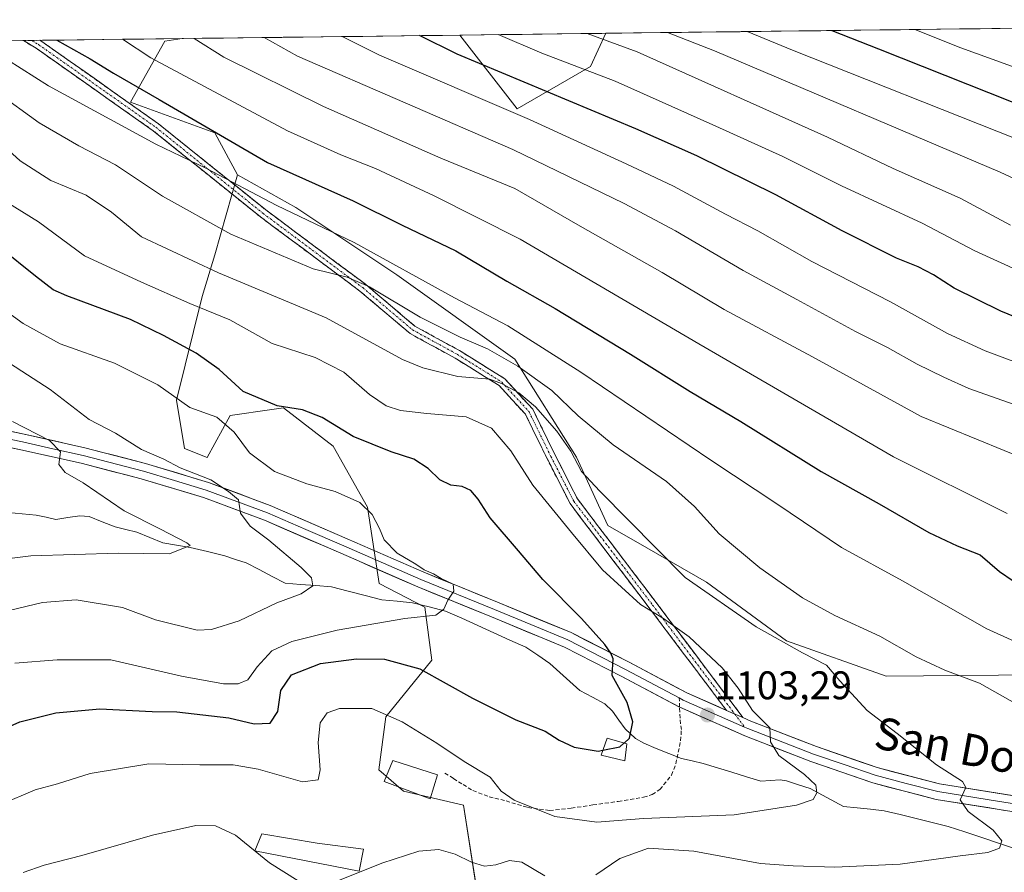
# Model space of a CAD drawing. Units: metres. Extents: x 583374 to 586807, y 4745131 to 4747486.
# Drawn here: x 586249 to 586496, y 4747271 to 4747485 of the extents above; entities that cross this region are included whole.
import ezdxf
from ezdxf.enums import TextEntityAlignment as Align

# ---------------------------------------------------------------- set-up
doc = ezdxf.new("R2010")
doc.units = ezdxf.units.M
doc.header["$MEASUREMENT"] = 0
doc.linetypes.add('TRAZO_Y_PUNTO', pattern=[1, 0.5, -0.25, 0, -0.25])
doc.linetypes.add('TRAZOSX2', pattern=[1.5, 1, -0.5])
for name, color, linetype, lineweight in [('Arbolado forestal CxS', 92, 'Continuous', 0), ('Camino', 19, 'TRAZOSX2', 0), ('Camino Cxs', 19, 'Continuous', 0), ('Camino eje', 19, 'TRAZO_Y_PUNTO', 0), ('Carátula', 7, 'Continuous', 5), ('Corriente natural lineal', 142, 'Continuous', 13), ('Curva de nivel maestra', 36, 'Continuous', 30), ('Curva de nivel normal', 36, 'Continuous', 0), ('Edificación ligera', 1, 'Continuous', 0), ('Edificación ligera Cxs', 1, 'Continuous', 0), ('Entidad de ámbito territorial CxS', 92, 'Continuous', 0), ('Layer 0', 7, 'Continuous', 0), ('Matorral CxS', 135, 'Continuous', 0), ('Municipio CxS', 142, 'Continuous', 0), ('Pastizal CxS', 92, 'Continuous', 0), ('Punto de cota en terreno', 7, 'Continuous', 0), ('Rótulo de punto de cota en terreno', 19, 'Continuous', 0), ('Senda', 19, 'TRAZOSX2', 0), ('Texto cartográfico', 19, 'Continuous', 0)]:
    doc.layers.add(name, color=color, linetype=linetype, lineweight=lineweight)
doc.styles.add('Arial', font='txt', dxfattribs={"height": 0.2})

# ---------------------------------------------------------------- blocks, each defined once
blk = doc.blocks.new('*U151')
at = {"layer": 'Pastizal CxS', "color": 92, "linetype": 'Continuous', "lineweight": 0}
blk.add_polyline3d([(586374.1, 4747462.48, 1144.14), (586359.7, 4747480.99, 1151.4), (586396.34, 4747481.45, 1159.61), (586392.49, 4747473.14, 1153.88), (586374.1, 4747462.48, 1144.14)], close=True, dxfattribs=at)
blk = doc.blocks.new('*U155')
at = {"layer": 'Matorral CxS', "color": 135, "linetype": 'Continuous', "lineweight": 0}
blk.add_polyline3d([(586504.1, 4747320.57, 1117.14), (586466.62, 4747320.23, 1112.17), (586441.6, 4747329.12, 1109.54), (586421.52, 4747343.85, 1110.53), (586406.62, 4747352.39, 1109.03), (586396.79, 4747358.03, 1107.34), (586389, 4747375.12, 1110.34), (586373.51, 4747399.76, 1114.13), (586343.95, 4747420.88, 1117.8), (586318.61, 4747437.77, 1119.57), (586304, 4747445.99, 1120.49), (586298.25, 4747456.53, 1124.1), (586277.16, 4747464.19, 1121.72), (586285.79, 4747479.52, 1131.93), (586290.06, 4747480.13, 1133.42), (586359.7, 4747480.99, 1151.4), (586374.1, 4747462.48, 1144.14), (586392.49, 4747473.14, 1153.88), (586396.34, 4747481.45, 1159.61), (586672.91, 4747484.87, 1208.17)], dxfattribs=at)
blk = doc.blocks.new('*U158')
at = {"layer": 'Pastizal CxS', "color": 92, "linetype": 'Continuous', "lineweight": 0}
blk.add_polyline3d([(586359.7, 4747480.99, 1151.4), (586374.1, 4747462.48, 1144.14), (586392.49, 4747473.14, 1153.88), (586396.34, 4747481.45, 1159.61)], dxfattribs=at)
blk = doc.blocks.new('*U161')
at = {"layer": 'Matorral CxS', "color": 135, "linetype": 'Continuous', "lineweight": 0}
blk.add_polyline3d([(586304, 4747445.99, 1120.49), (586318.61, 4747437.77, 1119.57), (586343.95, 4747420.88, 1117.8), (586373.51, 4747399.76, 1114.13), (586389, 4747375.12, 1110.34), (586396.79, 4747358.03, 1107.34), (586406.62, 4747352.39, 1109.03), (586421.52, 4747343.85, 1110.53), (586441.6, 4747329.12, 1109.54), (586466.62, 4747320.23, 1112.17), (586504.1, 4747320.57, 1117.14)], dxfattribs=at)
blk = doc.blocks.new('*U166')
at = {"layer": 'Matorral CxS', "color": 135, "linetype": 'Continuous', "lineweight": 0}
blk.add_polyline3d([(586359.7, 4747480.99, 1151.4), (586374.1, 4747462.48, 1144.14), (586392.49, 4747473.14, 1153.88), (586396.34, 4747481.45, 1159.61)], dxfattribs=at)
blk = doc.blocks.new('*U169')
at = {"layer": 'Pastizal CxS', "color": 92, "linetype": 'Continuous', "lineweight": 0}
blk.add_polyline3d([(586304, 4747445.99, 1120.49), (586318.61, 4747437.77, 1119.57), (586343.95, 4747420.88, 1117.8), (586373.51, 4747399.76, 1114.13), (586389, 4747375.12, 1110.34), (586396.79, 4747358.03, 1107.34), (586406.62, 4747352.39, 1109.03), (586421.52, 4747343.85, 1110.53), (586441.6, 4747329.12, 1109.54), (586466.62, 4747320.23, 1112.17), (586504.1, 4747320.57, 1117.14)], dxfattribs=at)
blk = doc.blocks.new('*U174')
at = {"layer": 'Curva de nivel normal', "color": 36, "linetype": 'Continuous', "lineweight": 0}
blk.add_polyline3d([(586411.81, 4747481.64, 1165), (586423.59, 4747477.02, 1165), (586495.22, 4747446.65, 1165), (586510.29, 4747439.61, 1165)], dxfattribs=at)
blk = doc.blocks.new('*U182')
at = {"layer": 'Curva de nivel normal', "color": 36, "linetype": 'Continuous', "lineweight": 0}
blk.add_polyline3d([(586778.54, 4747412.23, 1180), (586758.96, 4747418.1, 1180), (586742.72, 4747421.79, 1180), (586724.17, 4747427.56, 1180), (586701.76, 4747433.56, 1180), (586694.96, 4747434.6, 1180), (586683.21, 4747435.28, 1180), (586666.27, 4747437.04, 1180), (586653.59, 4747437, 1180), (586645.47, 4747437.47, 1180), (586634.68, 4747439.4, 1180), (586623.52, 4747442.38, 1180), (586612.17, 4747446.18, 1180), (586603.17, 4747449.47, 1180), (586595.46, 4747449.16, 1180), (586582.39, 4747445.9, 1180), (586575.25, 4747445.98, 1180), (586569.47, 4747447.62, 1180), (586538.48, 4747458.3, 1180), (586512.85, 4747467.83, 1180), (586485.34, 4747477.78, 1180), (586473.81, 4747482.4, 1180)], dxfattribs=at)
blk = doc.blocks.new('*U186')
at = {"layer": 'Curva de nivel normal', "color": 36, "linetype": 'Continuous', "lineweight": 0}
blk.add_polyline3d([(586431.75, 4747481.88, 1170), (586443.15, 4747477.26, 1170), (586499.16, 4747454.96, 1170)], dxfattribs=at)
blk = doc.blocks.new('*U190')
at = {"layer": 'Curva de nivel normal', "color": 36, "linetype": 'Continuous', "lineweight": 0}
blk.add_polyline3d([(586496.97, 4747361.06, 1130), (586468.47, 4747375.23, 1130), (586419.66, 4747403.54, 1130), (586374.82, 4747429.85, 1130), (586353.24, 4747440.69, 1130), (586338.54, 4747447.59, 1130), (586329.9, 4747450.96, 1130), (586316.5, 4747457.03, 1130), (586282.27, 4747475.27, 1130), (586275.16, 4747479.95, 1130)], dxfattribs=at)
blk = doc.blocks.new('*U192')
at = {"layer": 'Curva de nivel normal', "color": 36, "linetype": 'Continuous', "lineweight": 0}
blk.add_polyline3d([(586502.68, 4747386.98, 1140), (586487.34, 4747392.36, 1140), (586481.07, 4747395.19, 1140), (586474.38, 4747398.49, 1140), (586466.93, 4747402.62, 1140), (586458.9, 4747406.71, 1140), (586444.24, 4747414.72, 1140), (586430.78, 4747421.93, 1140), (586413.75, 4747431.9, 1140), (586400.88, 4747438.8, 1140), (586373.03, 4747452.3, 1140), (586319.04, 4747475.72, 1140), (586310.67, 4747480.39, 1140)], dxfattribs=at)
blk = doc.blocks.new('*U195')
at = {"layer": 'Curva de nivel normal', "color": 36, "linetype": 'Continuous', "lineweight": 0}
blk.add_polyline3d([(586499.94, 4747398.66, 1145), (586491.42, 4747401.8, 1145), (586482, 4747406.14, 1145), (586467.69, 4747414.12, 1145), (586448, 4747424.2, 1145), (586434.41, 4747431.88, 1145), (586426.34, 4747436.08, 1145), (586413.27, 4747443.11, 1145), (586401.45, 4747448.7, 1145), (586377.18, 4747459.81, 1145), (586339.55, 4747475.98, 1145), (586330.19, 4747480.63, 1145)], dxfattribs=at)
blk = doc.blocks.new('*U199')
at = {"layer": 'Curva de nivel normal', "color": 36, "linetype": 'Continuous', "lineweight": 0}
blk.add_polyline3d([(586391.63, 4747481.39, 1160), (586404.14, 4747476.77, 1160), (586451.9, 4747455.42, 1160), (586468.4, 4747447.55, 1160), (586485.14, 4747440.14, 1160), (586497.8, 4747433.35, 1160)], dxfattribs=at)
blk = doc.blocks.new('*U201')
at = {"layer": 'Curva de nivel normal', "color": 36, "linetype": 'Continuous', "lineweight": 0}
blk.add_polyline3d([(586506.51, 4747325.5, 1120), (586491.85, 4747332.14, 1120), (586470.72, 4747344.12, 1120), (586455.4, 4747352.52, 1120), (586439.44, 4747363.3, 1120), (586422.61, 4747374.43, 1120), (586390.07, 4747396.51, 1120), (586371.74, 4747408.07, 1120), (586358.38, 4747415.13, 1120), (586333.22, 4747429, 1120), (586313.82, 4747438.27, 1120), (586296.04, 4747447.61, 1120), (586283.47, 4747453.62, 1120), (586256.62, 4747468.27, 1120), (586246.31, 4747474.82, 1120)], dxfattribs=at)
blk = doc.blocks.new('*U205')
at = {"layer": 'Curva de nivel normal', "color": 36, "linetype": 'Continuous', "lineweight": 0}
blk.add_polyline3d([(586503.09, 4747373.98, 1135), (586475.38, 4747385.32, 1135), (586448.1, 4747400.28, 1135), (586426.03, 4747412.21, 1135), (586410.44, 4747421.48, 1135), (586389.9, 4747433.06, 1135), (586373.52, 4747442.54, 1135), (586354.93, 4747450.11, 1135), (586325.54, 4747463.07, 1135), (586300.55, 4747475.49, 1135), (586293.07, 4747480.17, 1135)], dxfattribs=at)
blk = doc.blocks.new('*U207')
at = {"layer": 'Curva de nivel normal', "color": 36, "linetype": 'Continuous', "lineweight": 0}
blk.add_polyline3d([(586369.33, 4747481.11, 1155), (586380.26, 4747476.48, 1155), (586398.69, 4747469.46, 1155), (586423.86, 4747458.18, 1155), (586440.7, 4747450.52, 1155), (586455.38, 4747443.17, 1155), (586475.61, 4747433.83, 1155), (586488.85, 4747426.91, 1155), (586510.66, 4747416.94, 1155)], dxfattribs=at)
blk = doc.blocks.new('*U220')
at = {"layer": 'Curva de nivel maestra', "color": 36, "linetype": 'Continuous', "lineweight": 30}
blk.add_polyline3d([(586258.66, 4747479.74, 1125), (586267.01, 4747475.08, 1125), (586272.86, 4747471.46, 1125), (586284.34, 4747464.82, 1125), (586311.47, 4747449.02, 1125), (586332.96, 4747439.44, 1125), (586345.25, 4747433.36, 1125), (586358.71, 4747426.93, 1125), (586371.5, 4747419.31, 1125), (586383.58, 4747412.4, 1125), (586402.53, 4747401.01, 1125), (586417.44, 4747391.59, 1125), (586430.13, 4747384.11, 1125), (586450.31, 4747371.59, 1125), (586464.86, 4747363.42, 1125), (586477.31, 4747356.27, 1125), (586484.41, 4747352.89, 1125), (586490.18, 4747350.66, 1125), (586495.05, 4747346.53, 1125), (586501.9, 4747341.85, 1125)], dxfattribs=at)
blk = doc.blocks.new('*U227')
at = {"layer": 'Curva de nivel maestra', "color": 36, "linetype": 'Continuous', "lineweight": 30}
blk.add_polyline3d([(586512.75, 4747404.69, 1150), (586495.34, 4747411.77, 1150), (586483.69, 4747417.51, 1150), (586478.47, 4747420.88, 1150), (586474.62, 4747422.89, 1150), (586469.22, 4747425.06, 1150), (586455.54, 4747431.93, 1150), (586438.95, 4747440.94, 1150), (586419.14, 4747450.71, 1150), (586403.8, 4747457.49, 1150), (586359.03, 4747476.22, 1150), (586349.59, 4747480.87, 1150)], dxfattribs=at)
blk = doc.blocks.new('*U228')
at = {"layer": 'Curva de nivel maestra', "color": 36, "linetype": 'Continuous', "lineweight": 30}
blk.add_polyline3d([(586452.98, 4747482.15, 1175), (586464.66, 4747477.52, 1175), (586497.91, 4747464.38, 1175), (586529.27, 4747452.42, 1175), (586565.52, 4747440.3, 1175), (586572.78, 4747438.31, 1175), (586581.65, 4747437.93, 1175), (586594.8, 4747441.6, 1175), (586601.8, 4747442.48, 1175), (586606.09, 4747441.31, 1175), (586616.19, 4747436.88, 1175), (586627.82, 4747432.63, 1175), (586639.91, 4747430.22, 1175), (586653.27, 4747430.06, 1175), (586662.47, 4747430.54, 1175), (586670.47, 4747429.68, 1175), (586679.47, 4747428.08, 1175), (586691.15, 4747427.58, 1175), (586700.88, 4747426.15, 1175), (586718.52, 4747420.64, 1175), (586738.62, 4747413.35, 1175), (586757.64, 4747408.4, 1175), (586769.18, 4747405.18, 1175), (586778.69, 4747400.95, 1175)], dxfattribs=at)
blk = doc.blocks.new('*U230')
at = {"layer": 'Curva de nivel maestra', "color": 36, "linetype": 'Continuous', "lineweight": 30}
for points in [[(586400.8749, 4747303.4568, 1100), (586402.29, 4747304.69, 1100), (586403.07, 4747308.82, 1100), (586401.64, 4747313.63, 1100), (586397.9, 4747320.38, 1100), (586398.15, 4747324.63, 1100), (586397.56, 4747326.04, 1100), (586396.06, 4747328.2, 1100), (586390.22, 4747334.7, 1100), (586380.49, 4747344.48, 1100), (586374.46, 4747351.71, 1100), (586367.36, 4747359.95, 1100), (586364.28, 4747364.62, 1100), (586362.44, 4747366.8, 1100), (586360.29, 4747367.82, 1100), (586357.44, 4747368.1, 1100), (586354.66, 4747369.47, 1100), (586351.8, 4747372.28, 1100), (586348.21, 4747374.66, 1100), (586342.47, 4747376.46, 1100), (586332.97, 4747380.36, 1100), (586325.17, 4747385.13, 1100), (586320.26, 4747386.99, 1100), (586313.88, 4747388.04, 1100), (586305.43, 4747391.66, 1100), (586299.36, 4747397.17, 1100), (586293.6, 4747401.25, 1100), (586285.41, 4747405.64, 1100), (586277.15, 4747409.71, 1100), (586261.14, 4747415.64, 1100), (586257.78, 4747417.12, 1100), (586253.29, 4747420.54, 1100), (586244.3, 4747427.71, 1100)], [(586245.1, 4747306.85, 1100), (586249.38, 4747308.83, 1100), (586258.42, 4747311.06, 1100), (586269.47, 4747312.06, 1100), (586282.55, 4747311.4, 1100), (586288.8, 4747311.26, 1100), (586301.8, 4747309.81, 1100), (586308.14, 4747308.3, 1100), (586312.12, 4747308.42, 1100), (586314.08, 4747311.39, 1100), (586314.86, 4747316.63, 1100), (586317.49, 4747320.61, 1100), (586324.8, 4747323.42, 1100), (586333.8, 4747324.6, 1100), (586340.8, 4747324.54, 1100), (586349.66, 4747322.06, 1100), (586362.86, 4747314.74, 1100), (586373.78, 4747309.26, 1100), (586381.12, 4747306.46, 1100), (586384.62, 4747304.23, 1100), (586388.39, 4747302.4, 1100), (586394.37, 4747301.44, 1100), (586395.5646, 4747301.6776, 1100)]]:
    blk.add_polyline3d(points, dxfattribs=at)
blk = doc.blocks.new('5PATER')
at = {"layer": 'Carátula', "linetype": 'Continuous', "lineweight": 5}
h = blk.add_hatch(color=250, dxfattribs=at)
edge = h.paths.add_edge_path()
edge.add_ellipse((0, 0.01), major_axis=(-1.33, -1.34), ratio=0.999422, start_angle=0, end_angle=360)

msp = doc.modelspace()

# ---------------------------------------------------------------- linework, layer by layer
at = {"layer": 'Arbolado forestal CxS', "color": 92, "linetype": 'Continuous', "lineweight": 0}
for points in [[(583374.47, 4747444.09, 802.76), (586290.06, 4747480.13, 1133.42), (586285.79, 4747479.52, 1131.93), (586277.16, 4747464.19, 1121.72), (586298.25, 4747456.53, 1124.1), (586304, 4747445.99, 1120.49), (586298.25, 4747425.87, 1110.84), (586295.09, 4747415.46, 1105.17), (586288.67, 4747389.46, 1094.45), (586290.66, 4747377.37, 1091.15), (586296.34, 4747375.09, 1091.16), (586302.09, 4747385.63, 1095.73), (586312.6, 4747387.13, 1098.62), (586315.51, 4747387.54, 1098.85), (586327.97, 4747377.96, 1097.61), (586336.59, 4747362.63, 1095), (586339.47, 4747343.47, 1093.1), (586350.9, 4747337.51, 1095.42), (586352.67, 4747324.22, 1099.81), (586341.15, 4747310.05, 1105.89), (586339.38, 4747296.76, 1107.45), (586345.58, 4747291.44, 1108.11), (586360.64, 4747287.9, 1107.23), (586366.84, 4747248.04, 1117.87)], [(586290.06, 4747480.13, 1133.42), (583374.47, 4747444.09, 802.76)], [(586290.06, 4747480.13, 1133.42), (586285.79, 4747479.52, 1131.93), (586277.16, 4747464.19, 1121.72), (586298.25, 4747456.53, 1124.1), (586304, 4747445.99, 1120.49)], [(586304, 4747445.99, 1120.49), (586298.25, 4747425.87, 1110.84), (586295.09, 4747415.46, 1105.17), (586288.67, 4747389.46, 1094.45), (586290.66, 4747377.37, 1091.15), (586296.34, 4747375.09, 1091.16), (586302.09, 4747385.63, 1095.73), (586312.6, 4747387.13, 1098.62), (586315.51, 4747387.54, 1098.85), (586327.97, 4747377.96, 1097.61), (586336.59, 4747362.63, 1095), (586339.47, 4747343.47, 1093.1), (586350.9, 4747337.51, 1095.42), (586352.67, 4747324.22, 1099.81), (586341.15, 4747310.05, 1105.89), (586339.38, 4747296.76, 1107.45), (586345.58, 4747291.44, 1108.11), (586360.64, 4747287.9, 1107.23), (586366.84, 4747248.04, 1117.87)]]:
    msp.add_polyline3d(points, dxfattribs=at)
at = {"layer": 'Camino', "color": 19, "linetype": 'TRAZOSX2', "lineweight": 0}
for points in [[(586252.39, 4747479.67), (586250.33, 4747479.64)], [(586426.58, 4747311.66), (586407.16, 4747337.42), (586387.34, 4747363.53), (586381.58, 4747374.84), (586376.14, 4747385.93), (586369.57, 4747393.11), (586358.51, 4747400), (586347.22, 4747406.17), (586334.67, 4747416.81), (586309.71, 4747435.42), (586282.84, 4747457.01), (586253.47, 4747477.71), (586250.33, 4747479.64)], [(586254.45, 4747479.69), (586252.39, 4747479.67)], [(586254.45, 4747479.69), (586254.68, 4747479.55), (586284.16, 4747458.76), (586311.06, 4747437.16), (586336.04, 4747418.53), (586348.47, 4747408), (586359.62, 4747401.9), (586370.99, 4747394.82), (586377.98, 4747387.18), (586383.55, 4747375.83), (586389.21, 4747364.7), (586408.92, 4747338.74), (586430.71, 4747309.85)]]:
    msp.add_lwpolyline(points, dxfattribs=at)
at = {"layer": 'Camino Cxs', "color": 19, "linetype": 'Continuous', "lineweight": 0}
msp.add_lwpolyline([(586426.58, 4747311.66), (586430.71, 4747309.85)], dxfattribs=at)
msp.add_polyline3d([(586430.71, 4747309.85, 1104.25), (586428.66, 4747310.75, 1103.98), (586426.58, 4747311.66, 1103.7), (586423.81, 4747315.34, 1103.49), (586421.04, 4747319.02, 1103.67), (586418.26, 4747322.7, 1104.14), (586415.49, 4747326.38, 1104.34), (586412.71, 4747330.06, 1104.58), (586409.94, 4747333.74, 1104.52), (586407.16, 4747337.42, 1104.89), (586404.33, 4747341.15, 1105.12), (586401.5, 4747344.88, 1105.58), (586398.67, 4747348.61, 1105.78), (586395.84, 4747352.34, 1105.96), (586393, 4747356.07, 1106.2), (586390.17, 4747359.8, 1106.4), (586387.34, 4747363.53, 1106.75), (586385.42, 4747367.3, 1106.84), (586383.5, 4747371.07, 1107.09), (586381.58, 4747374.84, 1107.67), (586379.76, 4747378.54, 1107.94), (586377.95, 4747382.23, 1108.45), (586376.14, 4747385.93, 1108.76), (586372.86, 4747389.52, 1109.07), (586369.57, 4747393.11, 1109.69), (586365.89, 4747395.4, 1110.15), (586362.2, 4747397.7, 1110.6), (586358.51, 4747400, 1111.73), (586354.75, 4747402.06, 1112.17), (586350.98, 4747404.11, 1112.56), (586347.22, 4747406.17, 1112.77), (586344.08, 4747408.83, 1113.21), (586340.95, 4747411.49, 1113.54), (586337.81, 4747414.15, 1113.98), (586334.67, 4747416.81, 1114.16), (586331.11, 4747419.47, 1114.73), (586327.54, 4747422.13, 1115.1), (586323.98, 4747424.79, 1115.63), (586320.41, 4747427.45, 1116.03), (586316.84, 4747430.11, 1116.79), (586313.28, 4747432.77, 1117.39), (586309.71, 4747435.42, 1118.16), (586305.87, 4747438.51, 1118.52), (586302.03, 4747441.59, 1119.02), (586298.19, 4747444.67, 1119.56), (586294.35, 4747447.76, 1119.49), (586290.52, 4747450.84, 1119.75), (586286.68, 4747453.92, 1120.43), (586282.84, 4747457.01, 1120.65), (586279.17, 4747459.59, 1120.95), (586275.5, 4747462.18, 1121.11), (586271.83, 4747464.77, 1121.68), (586268.16, 4747467.36, 1121.78), (586264.49, 4747469.95, 1122.15), (586260.82, 4747472.53, 1122.48), (586257.14, 4747475.12, 1122.86), (586253.47, 4747477.71, 1122.83), (586250.33, 4747479.64, 1122.99), (586254.45, 4747479.69, 1123.81), (586254.68, 4747479.55, 1123.8), (586258.37, 4747476.95, 1123.6), (586262.05, 4747474.35, 1123.35), (586265.74, 4747471.75, 1122.9), (586269.42, 4747469.16, 1122.64), (586273.11, 4747466.56, 1122.46), (586276.79, 4747463.96, 1121.95), (586280.48, 4747461.36, 1121.79), (586284.16, 4747458.76, 1121.49), (586288, 4747455.68, 1121.26), (586291.85, 4747452.59, 1120.47), (586295.69, 4747449.51, 1120.41), (586299.53, 4747446.42, 1120.52), (586303.37, 4747443.34, 1119.81), (586307.21, 4747440.25, 1119.45), (586311.06, 4747437.16, 1118.75), (586314.63, 4747434.5, 1118.17), (586318.2, 4747431.84, 1117.5), (586321.77, 4747429.18, 1116.81), (586325.34, 4747426.52, 1116.42), (586328.9, 4747423.85, 1115.87), (586332.47, 4747421.19, 1115.52), (586336.04, 4747418.53, 1114.83), (586339.15, 4747415.9, 1114.92), (586342.26, 4747413.26, 1114.35), (586345.37, 4747410.63, 1114.13), (586348.47, 4747408, 1113.43), (586352.19, 4747405.96, 1113.32), (586355.91, 4747403.93, 1112.87), (586359.62, 4747401.9, 1112.55), (586363.41, 4747399.54, 1111.63), (586367.2, 4747397.18, 1111.06), (586370.99, 4747394.82, 1111.05), (586373.32, 4747392.27, 1110.27), (586375.65, 4747389.72, 1109.84), (586377.98, 4747387.18, 1109.58), (586379.83, 4747383.39, 1109.19), (586381.69, 4747379.61, 1108.66), (586383.55, 4747375.83, 1108.22), (586385.43, 4747372.12, 1107.67), (586387.32, 4747368.41, 1107.73), (586389.21, 4747364.7, 1107.38), (586392.03, 4747360.99, 1107.08), (586394.84, 4747357.29, 1106.74), (586397.66, 4747353.58, 1106.68), (586400.47, 4747349.87, 1106.4), (586403.29, 4747346.16, 1106.27), (586406.1, 4747342.45, 1105.67), (586408.92, 4747338.74, 1105.36), (586411.64, 4747335.13, 1105.08), (586414.36, 4747331.52, 1105.06), (586417.09, 4747327.91, 1104.69), (586419.81, 4747324.3, 1104.51), (586422.53, 4747320.68, 1104.11), (586425.26, 4747317.07, 1103.9), (586427.98, 4747313.46, 1103.98), (586430.71, 4747309.85, 1104.25)], close=True, dxfattribs=at)
at = {"layer": 'Camino eje', "color": 19, "linetype": 'TRAZO_Y_PUNTO', "lineweight": 0}
for points in [[(586252.39, 4747479.67), (586254.08, 4747478.63), (586283.5, 4747457.88), (586310.38, 4747436.29), (586335.36, 4747417.67), (586347.85, 4747407.08), (586359.07, 4747400.95), (586370.28, 4747393.96), (586377.06, 4747386.55), (586382.56, 4747375.33), (586388.28, 4747364.12), (586408.04, 4747338.08), (586428.64, 4747310.75)], [(586428.64, 4747310.75), (586431.1, 4747307.49)]]:
    msp.add_lwpolyline(points, dxfattribs=at)
at = {"layer": 'Corriente natural lineal', "color": 142, "linetype": 'Continuous', "lineweight": 13}
msp.add_polyline3d([(586499.02, 4747276.97, 1110.43), (586494.8, 4747278.37, 1109.84), (586490.59, 4747279.77, 1109.45), (586486.37, 4747281.18, 1109.01), (586482.16, 4747282.58, 1108.34), (586478.15, 4747283.56, 1107.66), (586474.15, 4747284.55, 1107.41), (586470.14, 4747285.53, 1107.08), (586466.13, 4747286.51, 1106.58), (586462.72, 4747286.87, 1106.27), (586459.31, 4747287.23, 1106.01), (586455.9, 4747287.59, 1105.78), (586451.73, 4747289.84, 1105.27), (586447.55, 4747292.1, 1104.77), (586444.6, 4747293.03, 1104.42), (586441.65, 4747293.97, 1104.16), (586440.02, 4747294.22, 1104.03), (586435.15, 4747293.88, 1103.49), (586431.55, 4747295, 1102.93), (586427.95, 4747296.13, 1102.53), (586424.35, 4747297.25, 1102.2), (586420.74, 4747298.37, 1101.87), (586418, 4747298.99, 1101.59), (586415.25, 4747299.61, 1101.36), (586412.11, 4747300.88, 1101.13), (586408.97, 4747302.14, 1100.77), (586405.82, 4747303.41, 1100.37), (586403.79, 4747304.61, 1100.1), (586401.15, 4747307.07, 1099.66), (586399.55, 4747309.25, 1099.45), (586397.95, 4747311.43, 1099.29), (586396.1, 4747313.29, 1099.04), (586392.96, 4747314.98, 1098.83), (586389.82, 4747316.68, 1098.56), (586387.3, 4747318.94, 1098.24), (586384.78, 4747321.2, 1097.95), (586382.25, 4747323.46, 1097.47), (586379.25, 4747325.47, 1097.29), (586376.26, 4747327.48, 1096.85), (586372.24, 4747329.3, 1096.44), (586368.22, 4747331.12, 1096.18), (586364.2, 4747332.94, 1095.71), (586360.18, 4747334.76, 1095.26), (586356.16, 4747336.58, 1095.06), (586352, 4747337.6, 1094.67), (586347.84, 4747338.61, 1094.01), (586344.01, 4747339.02, 1093.38), (586340.17, 4747339.42, 1092.89), (586335.95, 4747340.49, 1092.56), (586331.73, 4747341.56, 1091.43), (586327.51, 4747342.63, 1090.54), (586323.64, 4747342.94, 1090.07), (586319.77, 4747343.26, 1089.57), (586315.9, 4747343.57, 1088.92), (586312.66, 4747345.26, 1088.5), (586309.42, 4747346.95, 1087.77), (586306.18, 4747348.63, 1086.62), (586303.47, 4747349.53, 1086.5), (586300.76, 4747350.43, 1086.26), (586296.45, 4747351.48, 1085.66), (586292.14, 4747352.54, 1085.09), (586288.71, 4747353.1, 1084.69), (586285.28, 4747353.67, 1084.38), (586282, 4747355.01, 1084.3), (586278.72, 4747356.35, 1084.02), (586275.99, 4747357.02, 1083.6), (586273.27, 4747357.7, 1083.14), (586270.02, 4747358.98, 1082.76), (586266.76, 4747360.25, 1082.56), (586264.4, 4747360.46, 1082.19), (586261.41, 4747360.01, 1081.67), (586258.41, 4747359.57, 1081.25), (586255.96, 4747360.08, 1081.04), (586253.52, 4747360.6, 1080.96), (586250, 4747360.96, 1080.7), (586246.47, 4747361.31, 1080.29)], dxfattribs=at)
at = {"layer": 'Curva de nivel maestra', "color": 36, "linetype": 'Continuous', "lineweight": 30}
msp.add_polyline3d([(586395.56, 4747301.68, 1100), (586399.8, 4747302.52, 1100), (586400.87, 4747303.46, 1100)], dxfattribs=at)
at = {"layer": 'Curva de nivel normal', "color": 36, "linetype": 'Continuous', "lineweight": 0}
for points in [[(586501.51, 4747311.99, 1115), (586489.97, 4747318.45, 1115), (586481.31, 4747321.74, 1115), (586474.14, 4747325.1, 1115), (586465.06, 4747330.31, 1115), (586453.72, 4747335.49, 1115), (586445.62, 4747339.92, 1115), (586434.96, 4747347.44, 1115), (586424.76, 4747355.93, 1115), (586418.54, 4747362.8, 1115), (586411.55, 4747369.05, 1115), (586398.12, 4747378.26, 1115), (586389.42, 4747385.56, 1115), (586382.78, 4747391.92, 1115), (586374.24, 4747398.02, 1115), (586366.69, 4747402.36, 1115), (586359.79, 4747405.23, 1115), (586349.79, 4747410.27, 1115), (586337.03, 4747417.85, 1115), (586331.46, 4747420.27, 1115), (586322.94, 4747422.42, 1115), (586302.27, 4747431.09, 1115), (586285.16, 4747440.64, 1115), (586273.36, 4747448.5, 1115), (586264.2, 4747453.25, 1115), (586254.24, 4747459, 1115), (586243.54, 4747466.68, 1115)], [(586393.82, 4747270.42, 1110), (586399.79, 4747274.54, 1110), (586407.02, 4747277.07, 1110), (586418.4, 4747276.33, 1110), (586435.13, 4747273.28, 1110), (586443.31, 4747272.64, 1110), (586453.76, 4747272.31, 1110), (586470.15, 4747273.14, 1110), (586485.19, 4747275.16, 1110), (586492.07, 4747275.99, 1110), (586495.01, 4747277.1, 1110), (586495.6, 4747278.95, 1110), (586493.47, 4747281.62, 1110), (586487.13, 4747286.28, 1110), (586485.12, 4747289.25, 1110), (586486.62, 4747292.34, 1110), (586485.74, 4747293.86, 1110), (586479.2, 4747298.01, 1110), (586469.34, 4747305.9, 1110), (586461.82, 4747311.64, 1110), (586454.95, 4747319.11, 1110), (586451.68, 4747322.97, 1110), (586445.6, 4747326.13, 1110), (586434.02, 4747332.6, 1110), (586416.18, 4747344.95, 1110), (586394.78, 4747366.64, 1110), (586390.24, 4747371.54, 1110), (586387.54, 4747376.63, 1110), (586384.02, 4747381.65, 1110), (586378.66, 4747387.8, 1110), (586374.47, 4747391.28, 1110), (586370.14, 4747393.63, 1110), (586367.26, 4747394.76, 1110), (586359.24, 4747395.39, 1110), (586350.45, 4747397.54, 1110), (586345.32, 4747399.66, 1110), (586326.17, 4747410.09, 1110), (586299.22, 4747421.4, 1110), (586279.94, 4747430.43, 1110), (586272.41, 4747436.62, 1110), (586266, 4747440.89, 1110), (586257.18, 4747444.57, 1110), (586249.47, 4747449.44, 1110), (586240.1, 4747457.94, 1110)], [(586244.62, 4747288.04, 1105), (586253.28, 4747291.75, 1105), (586258.86, 4747293.27, 1105), (586267.05, 4747295.85, 1105), (586281.73, 4747298.23, 1105), (586294.5, 4747297.98, 1105), (586302.86, 4747298, 1105), (586309.13, 4747296.9, 1105), (586320.25, 4747293.77, 1105), (586324.23, 4747294.22, 1105), (586324.73, 4747296.77, 1105), (586324.16, 4747303.64, 1105), (586324.7, 4747308.58, 1105), (586326.47, 4747311.07, 1105), (586329.54, 4747312.13, 1105), (586337.63, 4747312.11, 1105), (586345.26, 4747308.83, 1105), (586353.94, 4747303.46, 1105), (586360.8, 4747298.86, 1105), (586367.29, 4747294.92, 1105), (586370.06, 4747291.44, 1105), (586373.3, 4747289.16, 1105), (586383.54, 4747285.05, 1105), (586394.03, 4747283.59, 1105), (586405.8, 4747284.52, 1105), (586428.47, 4747285.5, 1105), (586444.14, 4747287.9, 1105), (586448.3, 4747289.3, 1105), (586449.24, 4747290.98, 1105), (586449, 4747292.95, 1105), (586446.16, 4747295.62, 1105), (586439.68, 4747300.39, 1105), (586437.59, 4747303.74, 1105), (586437.44, 4747307.25, 1105), (586433.12, 4747311.6, 1105), (586429.46, 4747317.27, 1105), (586425.48, 4747322.3, 1105), (586417.22, 4747330.07, 1105), (586410.78, 4747334.74, 1105), (586404.99, 4747338.25, 1105), (586395.48, 4747346.92, 1105), (586387.7, 4747356.26, 1105), (586378.01, 4747368.16, 1105), (586372.47, 4747376.75, 1105), (586367.63, 4747382.43, 1105), (586361.34, 4747385.3, 1105), (586351.44, 4747386.14, 1105), (586344.85, 4747386.85, 1105), (586341.22, 4747388.03, 1105), (586337.05, 4747390.89, 1105), (586330.66, 4747396.46, 1105), (586323.45, 4747400.13, 1105), (586312.62, 4747403.65, 1105), (586302.06, 4747409.57, 1105), (586292.04, 4747413.66, 1105), (586279.87, 4747419.05, 1105), (586265.65, 4747425.63, 1105), (586254.08, 4747434.16, 1105), (586243.91, 4747440.47, 1105)], [(586248.14, 4747323.48, 1095), (586258.74, 4747324.36, 1095), (586272.22, 4747324.38, 1095), (586289.91, 4747320.27, 1095), (586300.43, 4747318.3, 1095), (586304.16, 4747318.36, 1095), (586306.52, 4747319.32, 1095), (586308.93, 4747322.6, 1095), (586312.56, 4747326.59, 1095), (586317.61, 4747328.96, 1095), (586328.97, 4747331.81, 1095), (586345.93, 4747334.68, 1095), (586353.7, 4747335.52, 1095), (586355.72, 4747337.06, 1095), (586356.7, 4747339.34, 1095), (586358.2, 4747341.58, 1095), (586358.08, 4747343.32, 1095), (586355.04, 4747344.72, 1095), (586353.14, 4747345.92, 1095), (586350.75, 4747346.9, 1095), (586348.66, 4747348.29, 1095), (586344.01, 4747351.08, 1095), (586340.71, 4747354.45, 1095), (586339.56, 4747357.24, 1095), (586337.77, 4747360.76, 1095), (586334.6, 4747363.82, 1095), (586328.48, 4747366.51, 1095), (586321.32, 4747368.44, 1095), (586313.24, 4747371.58, 1095), (586306.99, 4747376.25, 1095), (586303.12, 4747381.46, 1095), (586298.75, 4747385.23, 1095), (586292.04, 4747387.64, 1095), (586284.03, 4747393.31, 1095), (586273.12, 4747398.71, 1095), (586259.47, 4747403.62, 1095), (586250.2, 4747408.68, 1095), (586234.11, 4747420.26, 1095)], [(586247.05, 4747336.8, 1090), (586255.07, 4747338.73, 1090), (586263.55, 4747339.36, 1090), (586275.14, 4747337.49, 1090), (586283.4, 4747334.38, 1090), (586293.86, 4747331.74, 1090), (586297.47, 4747331.97, 1090), (586304.4, 4747334.13, 1090), (586313.8, 4747338.67, 1090), (586319.97, 4747340.9, 1090), (586322.87, 4747342.92, 1090), (586322.54, 4747344.88, 1090), (586319.95, 4747347.47, 1090), (586311.86, 4747354.34, 1090), (586307.17, 4747357.89, 1090), (586304.7, 4747361.12, 1090), (586304.22, 4747364.5, 1090), (586301.72, 4747366.56, 1090), (586297.32, 4747369.49, 1090), (586289.62, 4747372.52, 1090), (586285.48, 4747374.63, 1090), (586279.94, 4747377.09, 1090), (586273.36, 4747381.17, 1090), (586266.82, 4747384.64, 1090), (586257, 4747392.14, 1090), (586241.07, 4747402.37, 1090)], [(586232.06, 4747347.87, 1085), (586252.13, 4747350.46, 1085), (586274.03, 4747351.12, 1085), (586286.88, 4747350.95, 1085), (586292.14, 4747353.05, 1085), (586291.28, 4747353.68, 1085), (586284.64, 4747357.12, 1085), (586275.52, 4747361.67, 1085), (586265.28, 4747368.76, 1085), (586260.8, 4747371.28, 1085), (586259.19, 4747373.34, 1085), (586259.6, 4747376.48, 1085), (586256.81, 4747379.31, 1085), (586247.59, 4747384.08, 1085)], [(586250.22, 4747271.04, 1110), (586255.48, 4747272.83, 1110), (586264.93, 4747275.29, 1110), (586282.62, 4747280.37, 1110), (586293.51, 4747282.77, 1110), (586298.47, 4747282.75, 1110), (586303.47, 4747280.34, 1110), (586312.03, 4747273.45, 1110), (586319.15, 4747268.92, 1110)], [(586329.57, 4747269.07, 1110), (586340.12, 4747273.38, 1110), (586349.4, 4747276.35, 1110), (586354.45, 4747276.74, 1110), (586358.53, 4747275.59, 1110), (586362.62, 4747273.58, 1110), (586365.86, 4747272.63, 1110), (586368.72, 4747272.94, 1110), (586372.14, 4747274.04, 1110), (586375.27, 4747273.56, 1110), (586381, 4747270.16, 1110)]]:
    msp.add_polyline3d(points, dxfattribs=at)
at = {"layer": 'Edificación ligera', "color": 1, "linetype": 'Continuous', "lineweight": 0}
for points in [[(586401.62, 4747303.24, 1099.94), (586401.05, 4747299.04, 1100.29), (586395.12, 4747300.47, 1100.07), (586396.67, 4747304.68, 1099.6), (586401.62, 4747303.24, 1099.94)], [(586354.1, 4747295.46, 1106.25), (586352.26, 4747289.51, 1107.3), (586340.76, 4747293.85, 1107.43), (586342.94, 4747299.07, 1106.95), (586354.1, 4747295.46, 1106.25)], [(586335.55, 4747276.83, 1109.12), (586334.44, 4747271.38, 1109.89), (586308.3, 4747276.48, 1110.18), (586310.03, 4747280.69, 1108.86), (586323.94, 4747278.38, 1108.38), (586335.55, 4747276.83, 1109.12)]]:
    msp.add_polyline3d(points, dxfattribs=at)
at = {"layer": 'Edificación ligera Cxs', "color": 1, "linetype": 'Continuous', "lineweight": 0}
for points in [[(586401.62, 4747303.24, 1099.94), (586401.05, 4747299.04, 1100.29), (586395.12, 4747300.47, 1100.07), (586396.67, 4747304.68, 1099.6), (586401.62, 4747303.24, 1099.94)], [(586354.1, 4747295.46, 1106.25), (586352.26, 4747289.51, 1107.3), (586340.76, 4747293.85, 1107.43), (586342.94, 4747299.07, 1106.95), (586354.1, 4747295.46, 1106.25)], [(586335.55, 4747276.83, 1109.12), (586334.44, 4747271.38, 1109.89), (586308.3, 4747276.48, 1110.18), (586310.03, 4747280.69, 1108.86), (586323.94, 4747278.38, 1108.38), (586335.55, 4747276.83, 1109.12)]]:
    msp.add_polyline3d(points, close=True, dxfattribs=at)
at = {"layer": 'Entidad de ámbito territorial CxS', "color": 92, "linetype": 'Continuous', "lineweight": 0}
msp.add_polyline3d([(586245.11, 4747479.58, 1121.74), (586250.11, 4747479.64, 1122.99), (586255.11, 4747479.7, 1123.95), (586260.1, 4747479.76, 1125.4), (586265.1, 4747479.82, 1126.54), (586270.1, 4747479.89, 1127.84), (586275.1, 4747479.95, 1129.48), (586280.1, 4747480.01, 1131.15), (586285.1, 4747480.07, 1132.79), (586290.09, 4747480.13, 1134.33), (586295.09, 4747480.2, 1135.68), (586300.09, 4747480.26, 1136.99), (586305.09, 4747480.32, 1138.22), (586310.09, 4747480.38, 1139.52), (586315.08, 4747480.44, 1140.92), (586320.08, 4747480.5, 1142.31), (586325.08, 4747480.57, 1143.61), (586330.08, 4747480.63, 1144.8), (586335.08, 4747480.69, 1146.14), (586340.08, 4747480.75, 1147.35), (586345.07, 4747480.81, 1148.73), (586350.07, 4747480.87, 1150.13), (586355.07, 4747480.94, 1151.3), (586360.07, 4747481, 1152.49), (586365.07, 4747481.06, 1153.69), (586370.07, 4747481.12, 1154.96), (586375.06, 4747481.18, 1156.17), (586380.06, 4747481.25, 1157.37), (586385.06, 4747481.31, 1158.4), (586390.06, 4747481.37, 1159.49), (586395.06, 4747481.43, 1160.65), (586400.05, 4747481.49, 1161.67), (586405.05, 4747481.55, 1163.01), (586410.05, 4747481.62, 1164.3), (586415.05, 4747481.68, 1165.45), (586420.05, 4747481.74, 1166.8), (586425.05, 4747481.8, 1168.1), (586430.04, 4747481.86, 1169.1), (586435.04, 4747481.93, 1170.45), (586440.04, 4747481.99, 1171.59), (586445.04, 4747482.05, 1172.79), (586450.04, 4747482.11, 1173.97), (586455.03, 4747482.17, 1175.1), (586460.03, 4747482.23, 1176.24), (586465.03, 4747482.3, 1177.51), (586470.03, 4747482.36, 1178.68), (586475.03, 4747482.42, 1179.85), (586480.03, 4747482.48, 1181.35), (586485.02, 4747482.54, 1182.3), (586490.02, 4747482.6, 1183.22), (586495.02, 4747482.67, 1184.58), (586500.02, 4747482.73, 1185.65)], dxfattribs=at)
at = {"layer": 'Layer 0', "linetype": 'Continuous', "lineweight": 0}
for points in [[(586235, 4747384.09), (586250.49, 4747380.95), (586265.72, 4747377.5), (586280.91, 4747373.58), (586296.74, 4747368.81), (586312.19, 4747363.06), (586331.46, 4747354.72), (586350.7, 4747346.33), (586369.16, 4747338.78), (586387.61, 4747331.16), (586402.16, 4747323.72), (586416.59, 4747316.05), (586426.58, 4747311.66)], [(586414.82, 4747312.47), (586400.31, 4747320.18), (586385.93, 4747327.53), (586367.64, 4747335.09), (586349.15, 4747342.65), (586329.87, 4747351.06), (586310.7, 4747359.35), (586295.47, 4747365.03), (586279.84, 4747369.73), (586264.78, 4747373.62), (586249.65, 4747377.04), (586234.23, 4747380.17)], [(586242.33, 4747380.57), (586250.07, 4747379), (586257.64, 4747377.29), (586265.25, 4747375.56), (586280.38, 4747371.66), (586288.19, 4747369.31), (586296.11, 4747366.92), (586303.83, 4747364.05), (586311.45, 4747361.21), (586321.08, 4747357.04), (586330.67, 4747352.89), (586349.93, 4747344.49), (586368.4, 4747336.94), (586377.55, 4747333.16), (586386.77, 4747329.35), (586401.24, 4747321.95), (586414.73, 4747314.78)], [(586414.73, 4747314.78), (586415.72, 4747314.25), (586431.1, 4747307.49)], [(586590.65, 4747270.48), (586569.45, 4747273.22), (586562.8, 4747274.6), (586546.6, 4747277.87), (586530.49, 4747281.13), (586504.96, 4747285.21), (586479.15, 4747289.32), (586463.23, 4747293.48), (586447.73, 4747298.83), (586431.15, 4747305.29), (586414.85, 4747312.45), (586414.82, 4747312.47)], [(586426.58, 4747311.66), (586430.71, 4747309.85)], [(586430.71, 4747309.85), (586432.68, 4747308.98), (586449.11, 4747302.58), (586464.38, 4747297.3), (586479.97, 4747293.24), (586531.2, 4747285.06), (586563.59, 4747278.52), (586591.04, 4747272.44)], [(586431.1, 4747307.49), (586431.92, 4747307.14), (586448.42, 4747300.71), (586456.06, 4747298.07), (586463.81, 4747295.39), (586471.6, 4747293.36), (586479.56, 4747291.28), (586492.47, 4747289.23), (586530.85, 4747283.1), (586538.94, 4747281.46), (586547, 4747279.83), (586563.2, 4747276.56), (586566.52, 4747275.87), (586590.84, 4747271.46)]]:
    msp.add_lwpolyline(points, dxfattribs=at)
for points in [[(586246.62, 4747381.74, 1083.87), (586250.49, 4747380.95, 1084.48), (586254.3, 4747380.09, 1084.79), (586258.11, 4747379.23, 1085.05), (586261.91, 4747378.36, 1085.5), (586265.72, 4747377.5, 1086.57), (586269.52, 4747376.52, 1087.04), (586273.32, 4747375.54, 1087.43), (586277.11, 4747374.56, 1087.63), (586280.91, 4747373.58, 1087.96), (586284.87, 4747372.39, 1088.75), (586288.83, 4747371.2, 1089.26), (586292.78, 4747370, 1089.42), (586296.74, 4747368.81, 1089.46), (586300.6, 4747367.37, 1090.17), (586304.47, 4747365.94, 1090.74), (586308.33, 4747364.5, 1090.85), (586312.19, 4747363.06, 1091.06), (586316.04, 4747361.39, 1091.59), (586319.9, 4747359.72, 1091.57), (586323.75, 4747358.06, 1091.87), (586327.61, 4747356.39, 1092.47), (586331.46, 4747354.72, 1092.5), (586335.31, 4747353.04, 1093.04), (586339.16, 4747351.36, 1093.8), (586343, 4747349.69, 1094.1), (586346.85, 4747348.01, 1094.58), (586350.7, 4747346.33, 1094.75), (586355.32, 4747344.44, 1094.75), (586359.93, 4747342.56, 1095.07), (586364.55, 4747340.67, 1095.47), (586369.16, 4747338.78, 1095.72), (586373.77, 4747336.88, 1096.47), (586378.39, 4747334.97, 1097.14), (586383, 4747333.07, 1097.68), (586387.61, 4747331.16, 1098.53), (586391.25, 4747329.3, 1098.9), (586394.89, 4747327.44, 1099.53), (586398.52, 4747325.58, 1100.15), (586402.16, 4747323.72, 1100.5), (586405.77, 4747321.8, 1101.34), (586409.38, 4747319.89, 1101.77), (586412.98, 4747317.97, 1102.02), (586416.59, 4747316.05, 1102.68), (586420.61, 4747314.28, 1102.95), (586424.64, 4747312.52, 1103.39), (586426.58, 4747311.66, 1103.71), (586426.58, 4747311.66, 1103.71), (586428.66, 4747310.75, 1104.05), (586430.71, 4747309.85, 1104.2), (586432.68, 4747308.98, 1104.35), (586436.79, 4747307.38, 1104.72), (586440.9, 4747305.78, 1105.35), (586445, 4747304.18, 1105.57), (586449.11, 4747302.58, 1106.04), (586452.93, 4747301.26, 1106.65), (586456.75, 4747299.94, 1107.03), (586460.56, 4747298.62, 1107.34), (586464.38, 4747297.3, 1107.73), (586468.28, 4747296.29, 1108.2), (586472.18, 4747295.27, 1108.66), (586476.07, 4747294.26, 1108.84), (586479.97, 4747293.24, 1108.98), (586484.63, 4747292.5, 1109.69), (586489.28, 4747291.75, 1110.42), (586493.94, 4747291.01, 1111.12), (586498.6, 4747290.27, 1111.7)], [(586496.36, 4747286.58, 1111.09), (586492.06, 4747287.27, 1110.57), (586487.75, 4747287.95, 1110.19), (586483.45, 4747288.64, 1109.77), (586479.15, 4747289.32, 1109.05), (586475.17, 4747290.36, 1108.45), (586471.19, 4747291.4, 1108.09), (586467.21, 4747292.44, 1107.76), (586463.23, 4747293.48, 1107.59), (586459.36, 4747294.82, 1107.1), (586455.48, 4747296.16, 1106.52), (586451.61, 4747297.49, 1106.12), (586447.73, 4747298.83, 1105.75), (586443.59, 4747300.45, 1105.12), (586439.44, 4747302.06, 1104.8), (586435.3, 4747303.68, 1104.64), (586431.15, 4747305.29, 1104.05), (586427.08, 4747307.08, 1103.62), (586423, 4747308.87, 1103.31), (586418.93, 4747310.66, 1102.65), (586414.85, 4747312.45, 1102.24), (586411.22, 4747314.38, 1101.91), (586407.58, 4747316.32, 1101.31), (586403.95, 4747318.25, 1100.91), (586400.31, 4747320.18, 1100.25), (586396.72, 4747322.02, 1099.67), (586393.12, 4747323.86, 1099.31), (586389.53, 4747325.69, 1098.65), (586385.93, 4747327.53, 1098.16), (586381.36, 4747329.42, 1097.65), (586376.79, 4747331.31, 1096.78), (586372.21, 4747333.2, 1096.42), (586367.64, 4747335.09, 1095.85), (586363.02, 4747336.98, 1095.36), (586358.4, 4747338.87, 1095.08), (586353.77, 4747340.76, 1094.59), (586349.15, 4747342.65, 1094.17), (586345.29, 4747344.33, 1094.05), (586341.44, 4747346.01, 1093.56), (586337.58, 4747347.7, 1093.08), (586333.73, 4747349.38, 1092.74), (586329.87, 4747351.06, 1092.26), (586326.04, 4747352.72, 1091.91), (586322.2, 4747354.38, 1091.53), (586318.37, 4747356.03, 1090.9), (586314.53, 4747357.69, 1090.57), (586310.7, 4747359.35, 1090.45), (586306.89, 4747360.77, 1089.94), (586303.09, 4747362.19, 1089.67), (586299.28, 4747363.61, 1089.57), (586295.47, 4747365.03, 1089.22), (586291.56, 4747366.21, 1088.79), (586287.66, 4747367.38, 1088.46), (586283.75, 4747368.56, 1088.14), (586279.84, 4747369.73, 1087.72), (586276.08, 4747370.7, 1087.1), (586272.31, 4747371.68, 1086.65), (586268.55, 4747372.65, 1086.14), (586264.78, 4747373.62, 1085.74), (586261, 4747374.48, 1085.23), (586257.22, 4747375.33, 1084.57), (586253.43, 4747376.19, 1083.97), (586249.65, 4747377.04, 1083.52), (586245.8, 4747377.82, 1083.19)]]:
    msp.add_polyline3d(points, dxfattribs=at)
at = {"layer": 'Matorral CxS', "color": 135, "linetype": 'Continuous', "lineweight": 0}
for points in [[(586672.91, 4747484.87, 1208.17), (586396.34, 4747481.45, 1159.61)], [(586290.06, 4747480.13, 1133.42), (586285.79, 4747479.52, 1131.93), (586277.16, 4747464.19, 1121.72), (586298.25, 4747456.53, 1124.1), (586304, 4747445.99, 1120.49)], [(586359.7, 4747480.99, 1151.4), (586290.06, 4747480.13, 1133.42)]]:
    msp.add_polyline3d(points, dxfattribs=at)
at = {"layer": 'Municipio CxS', "color": 142, "linetype": 'Continuous', "lineweight": 0}
msp.add_polyline3d([(586245.52, 4747479.58, 1121.84), (586250.51, 4747479.64, 1123.09), (586255.5, 4747479.71, 1124.01), (586260.49, 4747479.77, 1125.53), (586265.49, 4747479.83, 1126.62), (586270.48, 4747479.89, 1127.95), (586275.47, 4747479.95, 1129.61), (586280.47, 4747480.01, 1131.27), (586285.46, 4747480.08, 1132.91), (586290.45, 4747480.14, 1134.43), (586295.45, 4747480.2, 1135.78), (586300.44, 4747480.26, 1137.08), (586305.43, 4747480.32, 1138.31), (586310.43, 4747480.38, 1139.61), (586315.42, 4747480.45, 1141.02), (586320.41, 4747480.51, 1142.4), (586325.41, 4747480.57, 1143.7), (586330.4, 4747480.63, 1144.87), (586335.39, 4747480.69, 1146.23), (586340.38, 4747480.76, 1147.42), (586345.38, 4747480.82, 1148.82), (586350.37, 4747480.88, 1150.22), (586355.36, 4747480.94, 1151.36), (586360.36, 4747481, 1152.56), (586365.35, 4747481.06, 1153.76), (586370.34, 4747481.13, 1155.03), (586375.34, 4747481.19, 1156.23), (586380.33, 4747481.25, 1157.44), (586385.32, 4747481.31, 1158.45), (586390.32, 4747481.37, 1159.55), (586395.31, 4747481.43, 1160.71), (586400.3, 4747481.5, 1161.71), (586405.3, 4747481.56, 1163.09), (586410.29, 4747481.62, 1164.35), (586415.28, 4747481.68, 1165.5), (586420.27, 4747481.74, 1166.87), (586425.27, 4747481.8, 1168.15), (586430.26, 4747481.87, 1169.14), (586435.25, 4747481.93, 1170.51), (586440.25, 4747481.99, 1171.63), (586445.24, 4747482.05, 1172.85), (586450.23, 4747482.11, 1174.02), (586455.23, 4747482.17, 1175.14), (586460.22, 4747482.24, 1176.28), (586465.21, 4747482.3, 1177.56), (586470.21, 4747482.36, 1178.72), (586475.2, 4747482.42, 1179.89), (586480.19, 4747482.48, 1181.4), (586485.19, 4747482.54, 1182.32), (586490.18, 4747482.61, 1183.26), (586495.17, 4747482.67, 1184.62), (586500.16, 4747482.73, 1185.68)], dxfattribs=at)
at = {"layer": 'Pastizal CxS', "color": 92, "linetype": 'Continuous', "lineweight": 0}
for points in [[(586396.34, 4747481.45, 1159.61), (586359.7, 4747480.99, 1151.4)], [(586366.84, 4747248.04, 1117.87), (586360.64, 4747287.9, 1107.23), (586345.58, 4747291.44, 1108.11), (586339.38, 4747296.76, 1107.45), (586341.15, 4747310.05, 1105.89), (586352.67, 4747324.22, 1099.81), (586350.9, 4747337.51, 1095.42), (586339.47, 4747343.47, 1093.1), (586336.59, 4747362.63, 1095), (586327.97, 4747377.96, 1097.61), (586315.51, 4747387.54, 1098.85), (586312.6, 4747387.13, 1098.62), (586302.09, 4747385.63, 1095.73), (586296.34, 4747375.09, 1091.16), (586290.66, 4747377.37, 1091.15), (586288.67, 4747389.46, 1094.45), (586295.09, 4747415.46, 1105.17), (586298.25, 4747425.87, 1110.84), (586304, 4747445.99, 1120.49), (586318.61, 4747437.77, 1119.57), (586343.95, 4747420.88, 1117.8), (586373.51, 4747399.76, 1114.13), (586389, 4747375.12, 1110.34), (586396.79, 4747358.03, 1107.34), (586406.62, 4747352.39, 1109.03), (586421.52, 4747343.85, 1110.53), (586441.6, 4747329.12, 1109.54), (586466.62, 4747320.23, 1112.17), (586504.1, 4747320.57, 1117.14)], [(586304, 4747445.99, 1120.49), (586298.25, 4747425.87, 1110.84), (586295.09, 4747415.46, 1105.17), (586288.67, 4747389.46, 1094.45), (586290.66, 4747377.37, 1091.15), (586296.34, 4747375.09, 1091.16), (586302.09, 4747385.63, 1095.73), (586312.6, 4747387.13, 1098.62), (586315.51, 4747387.54, 1098.85), (586327.97, 4747377.96, 1097.61), (586336.59, 4747362.63, 1095), (586339.47, 4747343.47, 1093.1), (586350.9, 4747337.51, 1095.42), (586352.67, 4747324.22, 1099.81), (586341.15, 4747310.05, 1105.89), (586339.38, 4747296.76, 1107.45), (586345.58, 4747291.44, 1108.11), (586360.64, 4747287.9, 1107.23), (586366.84, 4747248.04, 1117.87)]]:
    msp.add_polyline3d(points, dxfattribs=at)
at = {"layer": 'Senda', "color": 19, "linetype": 'TRAZOSX2', "lineweight": 0}
for points in [[(586414.82, 4747312.47), (586414.73, 4747314.78)], [(586355.98, 4747295.92), (586358.15, 4747294.57), (586360.51, 4747293.05), (586362.98, 4747291.56), (586367.07, 4747290), (586371.32, 4747288.95), (586376.74, 4747287.31), (586382.21, 4747286.56), (586387.65, 4747287.15), (586393.1, 4747287.95), (586399.45, 4747288.85), (586405.78, 4747289.87), (586407.93, 4747290.57), (586409.86, 4747291.8), (586412.8, 4747295.44), (586413.86, 4747298.25), (586414.48, 4747301.15), (586415.08, 4747304.01), (586415.25, 4747306.83), (586414.92, 4747309.71), (586414.82, 4747312.47)]]:
    msp.add_lwpolyline(points, dxfattribs=at)

# ---------------------------------------------------------------- block references
at = {"layer": 'Curva de nivel maestra', "color": 36, "linetype": 'Continuous', "lineweight": 30}
for name in ['*U227', '*U228', '*U230', '*U220']:
    msp.add_blockref(name, (0, 0), dxfattribs=at)
at = {"layer": 'Curva de nivel normal', "color": 36, "linetype": 'Continuous', "lineweight": 0}
for name in ['*U182', '*U190', '*U205', '*U192', '*U195', '*U207', '*U199', '*U174', '*U186', '*U201']:
    msp.add_blockref(name, (0, 0), dxfattribs=at)
at = {"layer": 'Matorral CxS', "color": 135, "linetype": 'Continuous', "lineweight": 0}
for name in ['*U155', '*U166', '*U161']:
    msp.add_blockref(name, (0, 0), dxfattribs=at)
at = {"layer": 'Pastizal CxS', "color": 92, "linetype": 'Continuous', "lineweight": 0}
for name in ['*U151', '*U158', '*U169']:
    msp.add_blockref(name, (0, 0), dxfattribs=at)
at = {"layer": 'Punto de cota en terreno', "linetype": 'Continuous', "lineweight": 0}
msp.add_blockref('5PATER', (586421.81, 4747310.5, 1103.29), dxfattribs=at)

# ---------------------------------------------------------------- texts
at = {"layer": 'Rótulo de punto de cota en terreno', "color": 19, "linetype": 'Continuous', "lineweight": 0, "style": 'Arial'}
msp.add_text('1103,29', height=7, dxfattribs=at).set_placement((586423.57, 4747312.26), align=Align.BOTTOM_LEFT)
at = {"layer": 'Texto cartográfico', "color": 19, "linetype": 'Continuous', "lineweight": 0, "style": 'Arial'}
msp.add_text('San Donato Bidea', height=8, rotation=-10.5447, dxfattribs=at).set_placement((586508.65, 4747297.9), align=Align.MIDDLE_CENTER)

doc.saveas('drawing.dxf')
